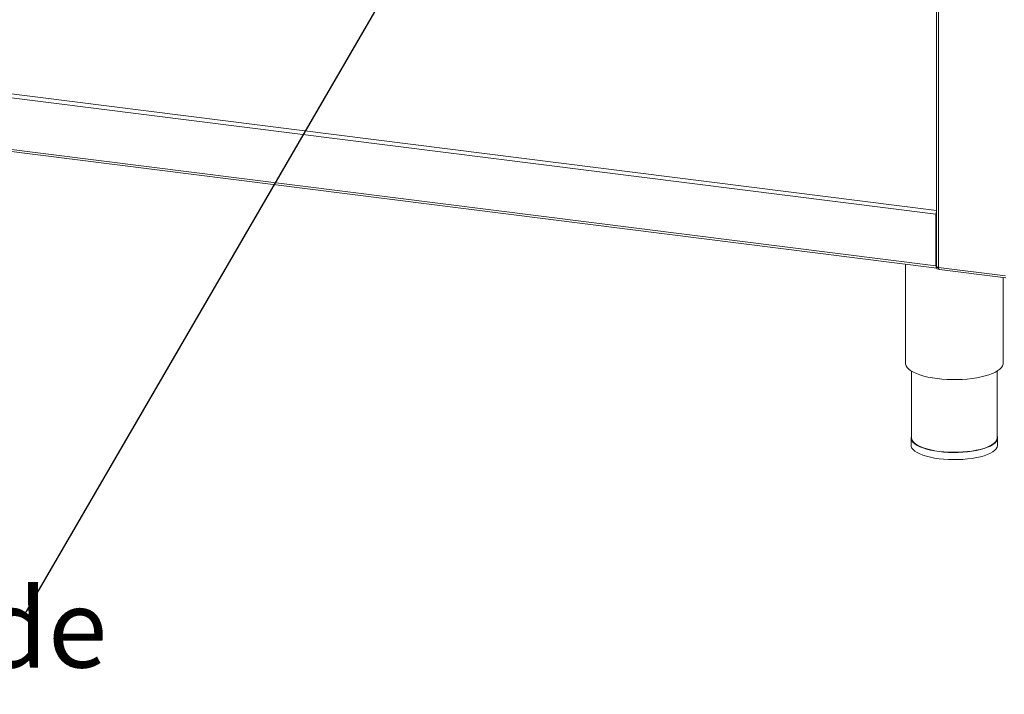
# Model space of a CAD drawing. Units: millimetres. Extents: x 5 to 505, y 5 to 292.
# Drawn here: x 253 to 296, y 61 to 90 of the extents above; entities that cross this region are included whole.
import ezdxf

# ---------------------------------------------------------------- set-up
doc = ezdxf.new("R2010")
doc.units = ezdxf.units.MM
doc.layers.add('BEMAßUNG', color=96, linetype='Continuous')
doc.styles.add('SLDTEXTSTYLE1', font='TXT', dxfattribs={"width": 0.7})
doc.dimstyles.new('SLDDIMSTYLE5', dxfattribs={"dimtxt": 0.18, "dimasz": 0.762, "dimexe": 0, "dimexo": 0.0625, "dimgap": 0, "dimtad": 0, "dimtih": 1, "dimtoh": 1, "dimdec": 0, "dimrnd": 1e-09, "dimzin": 0, "dimdsep": 46, "dimtxsty": 'Standard', "dimblk1": 'DOT', "dimblk2": 'DOT', "dimsah": 1, "dimcen": 0.09, "dimadec": 0, "dimazin": 0, "dimtfac": 0.762, "dimtdec": 0, "dimtofl": 0, "dimtmove": 0, "dimatfit": 3, "dimldrblk": 'DOT', "dimfxl": 0, "dimfrac": 2, "dimtolj": 1, "dimtzin": 0, "dimarcsym": 0})

# ---------------------------------------------------------------- blocks, each defined once
blk = doc.blocks.new('SW_NOTE_21')
at = {"layer": 'BEMAßUNG', "color": 0, "insert": (-44.48, 1.091), "char_height": 3.43958, "attachment_point": 1, "style": 'SLDTEXTSTYLE1'}
blk.add_mtext('Fettauffangschublade', dxfattribs=at)
blk = doc.blocks.new('_DOT')
at = {"color": 0, "linetype": 'ByBlock', "lineweight": -2}
blk.add_line((-0.5, 0), (-1, 0), dxfattribs=at)
at = {"color": 0, "linetype": 'ByBlock', "const_width": 0.5}
blk.add_lwpolyline([(-0.25, 0, 1), (0.25, 0, 1)], format="xyb", close=True, dxfattribs=at)

msp = doc.modelspace()

# ---------------------------------------------------------------- linework, layer by layer
at = {"color": 7, "linetype": 'Continuous', "lineweight": 15}
for p, q in [((292.70422, 119.93157), (292.70422, 79.70263)), ((292.68165, 81.98502), (231.00667, 89.75534)), ((231.00667, 87.49259), (292.68165, 79.72228)), ((231.03714, 87.40188), (292.71213, 79.63156)), ((292.68165, 81.98502), (292.68165, 79.72228)), ((291.34949, 79.80324), (291.34949, 75.46338)), ((292.71283, 79.68692), (292.71283, 79.66807)), ((292.77519, 79.66021), (292.71283, 79.66807)), ((292.72531, 79.66649), (292.71283, 79.65549)), ((292.71283, 79.65549), (292.79279, 79.64542)), ((292.71283, 79.65549), (292.71283, 79.59264)), ((292.77519, 79.66335), (292.77519, 79.66021)), ((292.77519, 79.66021), (292.77818, 79.66284)), ((295.72138, 79.29179), (292.79041, 79.66106)), ((292.71283, 79.59264), (292.8159, 79.57966)), ((292.83107, 79.56906), (295.74167, 79.20236)), ((295.61616, 75.46338), (295.61616, 79.21818)), ((291.61616, 75.11912), (291.61616, 72.19498)), ((295.34949, 72.19498), (295.34949, 75.11912)), ((291.58949, 72.19498), (291.58949, 71.88071)), ((295.37616, 71.88071), (295.37616, 72.19498))]:
    msp.add_line(p, q, dxfattribs=at)
at = {"color": 8, "linetype": 'Continuous', "lineweight": 15}
for p, q in [((292.79041, 79.66106), (292.79041, 119.92071)), ((231.05381, 89.92262), (292.70422, 82.1554)), ((292.70422, 82.00492), (292.68165, 81.98502)), ((292.70422, 79.74218), (292.68165, 79.72228))]:
    msp.add_line(p, q, dxfattribs=at)
at = {"color": 7, "linetype": 'Continuous', "lineweight": 15, "flags": 128}
for points in [[(292.68165, 79.72228), (292.68256, 79.69855), (292.68524, 79.67734), (292.6896, 79.65944), (292.69546, 79.64556), (292.7026, 79.63623), (292.71075, 79.6318), (292.71213, 79.63156)], [(292.79041, 79.66106), (292.76699, 79.66493), (292.74627, 79.67024), (292.72907, 79.6768), (292.71603, 79.68435), (292.70766, 79.6926), (292.70429, 79.70124), (292.70422, 79.70263)], [(291.34949, 75.46338), (291.35302, 75.42251), (291.3775, 75.34852), (291.42505, 75.2758), (291.49515, 75.20513), (291.58703, 75.13729), (291.69967, 75.07302), (291.83185, 75.01303), (291.98212, 74.95797), (292.14883, 74.90845), (292.33016, 74.86501), (292.52412, 74.82812), (292.72858, 74.7982)], [(292.72858, 74.7982), (292.9413, 74.77556), (293.15996, 74.76046), (293.38215, 74.75306), (293.60545, 74.75345), (293.8274, 74.76161), (294.04558, 74.77746), (294.25759, 74.80083), (294.46112, 74.83145), (294.65392, 74.869), (294.8339, 74.91306), (294.99907, 74.96315), (295.14763, 75.01872), (295.27795, 75.07916), (295.3886, 75.14381), (295.47838, 75.21197), (295.54628, 75.28288), (295.59158, 75.35576), (295.61378, 75.42983), (295.61616, 75.46338)], [(291.61616, 72.30053), (291.60722, 72.28115), (291.59007, 72.21061), (291.59672, 72.13987), (291.62709, 72.06982), (291.6808, 72.00135), (291.75717, 71.93532), (291.85524, 71.87254), (291.97378, 71.81383), (292.11129, 71.7599), (292.26605, 71.71145), (292.43612, 71.66908), (292.61934, 71.63332), (292.81343, 71.60463), (293.01593, 71.58336), (293.22431, 71.56978), (293.43594, 71.56406), (293.64815, 71.56628), (293.85829, 71.5764), (294.0637, 71.5943), (294.26181, 71.61976), (294.45013, 71.65245), (294.62628, 71.69196), (294.78805, 71.7378), (294.9334, 71.78939), (295.06052, 71.84608), (295.16779, 71.90715), (295.25388, 71.97185), (295.31769, 72.03935), (295.35843, 72.10881), (295.37558, 72.17935), (295.36893, 72.25009), (295.34949, 72.30053)], [(295.34949, 72.19498), (295.34892, 72.17957), (295.33201, 72.11002), (295.29184, 72.04154), (295.22893, 71.97499), (295.14406, 71.91121), (295.0383, 71.85099), (294.91297, 71.7951), (294.76966, 71.74424), (294.61017, 71.69905), (294.4365, 71.66009), (294.25084, 71.62786), (294.05552, 71.60276), (293.853, 71.58511), (293.64582, 71.57513), (293.4366, 71.57295), (293.22795, 71.57858), (293.02251, 71.59197), (292.82286, 71.61294), (292.63151, 71.64123), (292.45086, 71.67649), (292.28319, 71.71826), (292.13061, 71.76603), (291.99503, 71.8192), (291.87816, 71.87709), (291.78147, 71.93897), (291.70618, 72.00408), (291.65323, 72.07159), (291.62329, 72.14065), (291.61616, 72.19498)], [(291.58949, 71.88071), (291.59672, 71.8256), (291.62709, 71.75555), (291.6808, 71.68708), (291.75717, 71.62105), (291.85524, 71.55827), (291.97378, 71.49956), (292.11129, 71.44563), (292.26605, 71.39718), (292.43612, 71.35481), (292.61934, 71.31905), (292.81343, 71.29036), (293.01593, 71.26909), (293.22431, 71.25551), (293.43594, 71.24979), (293.64815, 71.25201), (293.85829, 71.26213), (294.0637, 71.28003), (294.26181, 71.30549), (294.45013, 71.33818), (294.62628, 71.37769), (294.78805, 71.42353), (294.9334, 71.47512), (295.06052, 71.53181), (295.16779, 71.59288), (295.25388, 71.65758), (295.31769, 71.72508), (295.35843, 71.79454), (295.37558, 71.86508), (295.37616, 71.88071)]]:
    msp.add_lwpolyline(points, dxfattribs=at)
at = {"color": 7, "linetype": 'Continuous', "lineweight": 15}
msp.add_arc((293.03478, 81.98795), 0.35314, 159.399449, 180.475631, dxfattribs=at)
msp.add_open_spline([(292.79041, 79.66106), (292.79221, 79.64498), (292.79582, 79.61282), (292.81018, 79.58187), (292.82285, 79.56726), (292.83056, 79.56963), (292.83112, 79.5698)], degree=3, knots=[0, 0, 0, 0, 0.32478175, 0.64956351, 0.97434526, 1, 1, 1, 1], dxfattribs=at)

# ---------------------------------------------------------------- block references
at = {"layer": 'BEMAßUNG'}
msp.add_blockref('SW_NOTE_21', (252.84208, 64.5048), dxfattribs=at)

# ---------------------------------------------------------------- leaders
msp.add_leader([(277.769, 107.45384), (252.84208, 64.5048)], dimstyle='SLDDIMSTYLE5', dxfattribs=at)

doc.saveas('drawing.dxf')
